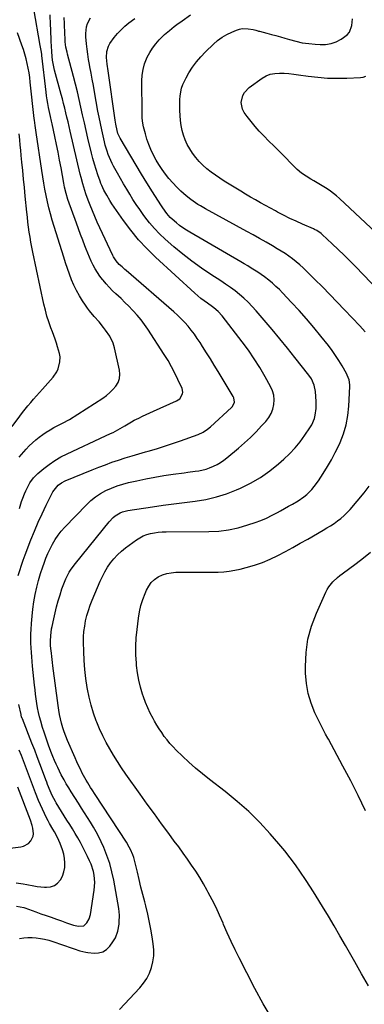
# Model space of a CAD drawing. Units: inches. Extents: x 1869835 to 1875104, y 459305 to 464648.
# Drawn here: x 1873109 to 1873332, y 460252 to 460890 of the extents above; entities that cross this region are included whole.
import ezdxf

# ---------------------------------------------------------------- set-up
doc = ezdxf.new("R2010")
doc.units = ezdxf.units.IN
doc.header["$MEASUREMENT"] = 0
doc.layers.add('7', color=7, linetype='Continuous')
doc.layers.add('8', color=7, linetype='Continuous')

msp = doc.modelspace()

# ---------------------------------------------------------------- linework, layer by layer
at = {"layer": '7', "color": 18}
for points in [[(1873108.75, 460573.39, 1738), (1873110.21, 460577.84, 1738), (1873111, 460580.04, 1738), (1873112.08, 460582.89, 1738), (1873112.84, 460584.71, 1738), (1873114.58, 460588.26, 1738), (1873115.55, 460589.98, 1738), (1873117.83, 460593.17, 1738), (1873120.62, 460595.93, 1738), (1873124.52, 460599.19, 1738), (1873128.08, 460601.94, 1738), (1873131.77, 460604.49, 1738), (1873135.65, 460606.74, 1738), (1873139.66, 460608.8, 1738), (1873164.67, 460620.41, 1738), (1873167.87, 460621.94, 1738), (1873169.46, 460622.72, 1738), (1873172.62, 460624.35, 1738), (1873174.17, 460625.21, 1738), (1873177.21, 460627.03, 1738), (1873181.4, 460629.54, 1738), (1873183.25, 460630.54, 1738), (1873186.12, 460632, 1738), (1873188.52, 460633.17, 1738), (1873190.93, 460634.32, 1738), (1873193.35, 460635.43, 1738), (1873195.79, 460636.52, 1738), (1873210.73, 460643.08, 1738), (1873212.76, 460644.44, 1738), (1873214.57, 460647.58, 1738), (1873214.74, 460648.74, 1738), (1873214.25, 460651.07, 1738), (1873211.51, 460657.06, 1738), (1873209.52, 460661.18, 1738), (1873207.41, 460665.23, 1738), (1873205.13, 460669.19, 1738), (1873202.74, 460673.08, 1738), (1873192.11, 460689.54, 1738), (1873189.94, 460692.7, 1738), (1873187.65, 460695.75, 1738), (1873185.19, 460698.67, 1738), (1873182.61, 460701.5, 1738), (1873182.2, 460701.93, 1738), (1873179.71, 460704.45, 1738), (1873177.2, 460706.94, 1738), (1873174.64, 460709.38, 1738), (1873171.36, 460712.42, 1738), (1873169.14, 460714.54, 1738), (1873167, 460716.73, 1738), (1873164.96, 460719.01, 1738), (1873162.99, 460721.36, 1738), (1873162.67, 460721.75, 1738), (1873160.98, 460724, 1738), (1873159.4, 460726.31, 1738), (1873157.96, 460728.71, 1738), (1873156.62, 460731.18, 1738), (1873155.39, 460733.72, 1738), (1873154.21, 460736.27, 1738), (1873153.1, 460738.86, 1738), (1873152.05, 460741.47, 1738), (1873151.25, 460743.53, 1738), (1873149.85, 460747.19, 1738), (1873148.47, 460750.86, 1738), (1873147.11, 460754.54, 1738), (1873145.77, 460758.22, 1738), (1873140.22, 460773.62, 1738), (1873139, 460777.55, 1738), (1873138.08, 460781.57, 1738), (1873137.55, 460784.26, 1738), (1873135.75, 460794.11, 1738), (1873134.79, 460799.2, 1738), (1873133.8, 460804.28, 1738), (1873132.76, 460809.35, 1738), (1873131.69, 460814.42, 1738), (1873129.91, 460822.63, 1738), (1873129.48, 460824.54, 1738), (1873128.81, 460827.39, 1738), (1873128.38, 460829.3, 1738), (1873127.57, 460833.32, 1738), (1873127.11, 460835.81, 1738), (1873126.68, 460838.31, 1738), (1873126.32, 460840.82, 1738), (1873126.01, 460843.34, 1738), (1873123.32, 460866.96, 1738), (1873123.22, 460867.77, 1738), (1873122.87, 460870.19, 1738), (1873122.31, 460873.4, 1738), (1873118.2, 460897.33, 1738)], [(1873108.86, 460294.64, 1742), (1873111.56, 460295.06, 1742), (1873114.26, 460295.31, 1742), (1873116.98, 460295.28, 1742), (1873119.7, 460295.08, 1742), (1873122.41, 460294.66, 1742), (1873125.1, 460294.13, 1742), (1873127.75, 460293.43, 1742), (1873130.37, 460292.63, 1742), (1873142.93, 460288.33, 1742), (1873144.18, 460287.9, 1742), (1873147.92, 460286.61, 1742), (1873151.73, 460285.66, 1742), (1873153.03, 460285.49, 1742), (1873157.13, 460285.1, 1742), (1873160.12, 460285.3, 1742), (1873162.87, 460286.03, 1742), (1873165.27, 460287.58, 1742), (1873167.42, 460289.67, 1742), (1873169.42, 460292.36, 1742), (1873171.03, 460294.97, 1742), (1873172.56, 460299.32, 1742), (1873173.36, 460303.89, 1742), (1873173.5, 460305.25, 1742), (1873173.65, 460309.67, 1742), (1873173.48, 460311.88, 1742), (1873173.19, 460314.08, 1742), (1873169.96, 460332.47, 1742), (1873168.79, 460337.91, 1742), (1873167.35, 460343.27, 1742), (1873165.52, 460348.51, 1742), (1873163.41, 460353.66, 1742), (1873161.81, 460357.2, 1742), (1873160.23, 460360.49, 1742), (1873158.56, 460363.72, 1742), (1873156.75, 460366.88, 1742), (1873154.85, 460369.98, 1742), (1873152.88, 460373.05, 1742), (1873150.91, 460376.12, 1742), (1873148.95, 460379.2, 1742), (1873146.99, 460382.27, 1742), (1873142.27, 460389.67, 1742), (1873140.7, 460392.21, 1742), (1873139.17, 460394.78, 1742), (1873137.7, 460397.38, 1742), (1873135.88, 460400.78, 1742), (1873134.72, 460403.06, 1742), (1873133.6, 460405.36, 1742), (1873132.55, 460407.69, 1742), (1873131.54, 460410.04, 1742), (1873130.51, 460412.57, 1742), (1873129.62, 460414.79, 1742), (1873127.92, 460419.27, 1742), (1873126.93, 460421.94, 1742), (1873125.81, 460425.1, 1742), (1873124.73, 460428.27, 1742), (1873123.73, 460431.48, 1742), (1873122.57, 460435.44, 1742), (1873121.81, 460438.31, 1742), (1873121.13, 460441.19, 1742), (1873120.55, 460444.1, 1742), (1873120.05, 460447.02, 1742), (1873119.62, 460449.96, 1742), (1873119.23, 460452.9, 1742), (1873118.88, 460455.85, 1742), (1873118.56, 460458.8, 1742), (1873117.3, 460471.15, 1742), (1873117.02, 460474.12, 1742), (1873116.77, 460477.09, 1742), (1873116.56, 460480.07, 1742), (1873116.37, 460483.05, 1742), (1873116.26, 460486.03, 1742), (1873116.21, 460489.02, 1742), (1873116.26, 460492, 1742), (1873116.38, 460494.98, 1742), (1873116.59, 460498.75, 1742), (1873116.96, 460503.47, 1742), (1873117.46, 460508.17, 1742), (1873118.17, 460512.85, 1742), (1873119.01, 460517.51, 1742), (1873120.06, 460522.25, 1742), (1873121.19, 460526.73, 1742), (1873122.51, 460531.16, 1742), (1873123.94, 460535.55, 1742), (1873124.74, 460537.87, 1742), (1873125.93, 460541.05, 1742), (1873127.22, 460544.19, 1742), (1873128.66, 460547.27, 1742), (1873130.19, 460550.3, 1742), (1873131.91, 460553.22, 1742), (1873133.78, 460556.03, 1742), (1873135.88, 460558.68, 1742), (1873138.12, 460561.22, 1742), (1873152.16, 460575.83, 1742), (1873155.03, 460578.51, 1742), (1873158.06, 460580.96, 1742), (1873161.33, 460583.07, 1742), (1873164.77, 460584.96, 1742), (1873168.38, 460586.54, 1742), (1873172.05, 460587.96, 1742), (1873175.8, 460589.13, 1742), (1873179.61, 460590.13, 1742), (1873184.87, 460591.33, 1742), (1873190.73, 460592.58, 1742), (1873196.61, 460593.72, 1742), (1873202.52, 460594.7, 1742), (1873208.46, 460595.56, 1742), (1873215.56, 460596.5, 1742), (1873217.95, 460596.82, 1742), (1873222.74, 460597.48, 1742), (1873225.13, 460597.83, 1742), (1873229.81, 460598.86, 1742), (1873232.08, 460599.64, 1742), (1873234.65, 460600.72, 1742), (1873236.96, 460601.91, 1742), (1873239.2, 460603.21, 1742), (1873241.32, 460604.68, 1742), (1873243.38, 460606.27, 1742), (1873250.86, 460612.54, 1742), (1873254.76, 460615.94, 1742), (1873258.57, 460619.44, 1742), (1873262.23, 460623.09, 1742), (1873265.81, 460626.83, 1742), (1873268.56, 460629.82, 1742), (1873270.43, 460632.27, 1742), (1873271.97, 460634.86, 1742), (1873273.03, 460637.69, 1742), (1873273.77, 460640.67, 1742), (1873273.93, 460643.73, 1742), (1873273.7, 460646.71, 1742), (1873272.88, 460649.58, 1742), (1873271.68, 460652.39, 1742), (1873268.13, 460658.79, 1742), (1873264.69, 460664.65, 1742), (1873261.09, 460670.4, 1742), (1873257.24, 460675.99, 1742), (1873253.21, 460681.46, 1742), (1873240.24, 460698.26, 1742), (1873237.76, 460700.99, 1742), (1873234.94, 460703.38, 1742), (1873233.95, 460704.12, 1742), (1873230.68, 460706.4, 1742), (1873228.56, 460707.92, 1742), (1873226.49, 460709.5, 1742), (1873224.49, 460711.17, 1742), (1873222.53, 460712.89, 1742), (1873197, 460736.27, 1742), (1873191.35, 460741.8, 1742), (1873185.98, 460747.56, 1742), (1873181, 460753.67, 1742), (1873176.28, 460760.01, 1742), (1873168.71, 460770.94, 1742), (1873167.31, 460773.07, 1742), (1873165.37, 460776.36, 1742), (1873163.56, 460779.73, 1742), (1873162.12, 460782.72, 1742), (1873161.57, 460784.08, 1742), (1873161.06, 460785.45, 1742), (1873159.6, 460789.62, 1742), (1873158.44, 460793.11, 1742), (1873157.35, 460796.62, 1742), (1873156.38, 460800.16, 1742), (1873155.48, 460803.72, 1742), (1873153.2, 460813.43, 1742), (1873152.04, 460818.44, 1742), (1873150.89, 460823.45, 1742), (1873149.77, 460828.47, 1742), (1873148.67, 460833.49, 1742), (1873147.54, 460838.51, 1742), (1873146.37, 460843.51, 1742), (1873145.12, 460848.5, 1742), (1873143.82, 460853.47, 1742), (1873139.93, 460867.97, 1742), (1873139.64, 460869.09, 1742), (1873138.9, 460872.49, 1742), (1873138.45, 460875.94, 1742), (1873138.38, 460877.1, 1742), (1873138.03, 460886.57, 1742), (1873137.98, 460887.82, 1742), (1873137.8, 460891.55, 1742)], [(1873173.63, 460248.67, 1744), (1873186.84, 460262.57, 1744), (1873189.29, 460265.55, 1744), (1873191.43, 460268.72, 1744), (1873193.1, 460272.15, 1744), (1873194.46, 460275.77, 1744), (1873195.31, 460279.55, 1744), (1873195.83, 460283.36, 1744), (1873195.86, 460287.19, 1744), (1873195.55, 460291.06, 1744), (1873195.1, 460294.19, 1744), (1873194.21, 460299.62, 1744), (1873193.21, 460305.02, 1744), (1873192.02, 460310.39, 1744), (1873190.71, 460315.73, 1744), (1873190.02, 460318.37, 1744), (1873188.78, 460323.17, 1744), (1873187.57, 460327.97, 1744), (1873186.4, 460332.78, 1744), (1873185.26, 460337.6, 1744), (1873183.83, 460343.72, 1744), (1873182.86, 460347.2, 1744), (1873182.26, 460348.9, 1744), (1873180.84, 460352.23, 1744), (1873180.03, 460353.84, 1744), (1873178.19, 460356.95, 1744), (1873157.9, 460387.9, 1744), (1873155.93, 460390.95, 1744), (1873154.96, 460392.49, 1744), (1873153.05, 460395.58, 1744), (1873152.12, 460397.14, 1744), (1873150.36, 460400.31, 1744), (1873149.52, 460401.88, 1744), (1873148.27, 460404.28, 1744), (1873147.07, 460406.7, 1744), (1873145.92, 460409.16, 1744), (1873144.82, 460411.63, 1744), (1873139.92, 460423.01, 1744), (1873138.82, 460425.73, 1744), (1873137.8, 460428.48, 1744), (1873136.91, 460431.27, 1744), (1873136.1, 460434.09, 1744), (1873135.4, 460436.95, 1744), (1873134.78, 460439.81, 1744), (1873134.27, 460442.7, 1744), (1873133.83, 460445.61, 1744), (1873130.41, 460471.43, 1744), (1873130.15, 460473.45, 1744), (1873129.68, 460477.48, 1744), (1873129.46, 460479.5, 1744), (1873129.15, 460482.55, 1744), (1873128.99, 460484.54, 1744), (1873128.88, 460487.54, 1744), (1873129.05, 460490.7, 1744), (1873129.66, 460495.4, 1744), (1873129.96, 460496.95, 1744), (1873131.01, 460501.78, 1744), (1873131.93, 460505.73, 1744), (1873132.91, 460509.66, 1744), (1873133.98, 460513.56, 1744), (1873135.13, 460517.45, 1744), (1873136.3, 460521.25, 1744), (1873137.91, 460525.69, 1744), (1873138.88, 460527.83, 1744), (1873141.12, 460531.99, 1744), (1873142.37, 460533.99, 1744), (1873145.17, 460537.8, 1744), (1873166.98, 460564.8, 1744), (1873169.49, 460567.43, 1744), (1873170.91, 460568.55, 1744), (1873174.01, 460570.44, 1744), (1873175.66, 460571.17, 1744), (1873179.17, 460572.06, 1744), (1873195.02, 460574.42, 1744), (1873201.97, 460575.43, 1744), (1873208.92, 460576.39, 1744), (1873215.88, 460577.3, 1744), (1873222.85, 460578.16, 1744), (1873229.73, 460579.29, 1744), (1873236.52, 460580.82, 1744), (1873243.14, 460582.94, 1744), (1873249.65, 460585.44, 1744), (1873252.12, 460586.52, 1744), (1873258.74, 460589.79, 1744), (1873265.12, 460593.45, 1744), (1873271.12, 460597.7, 1744), (1873276.88, 460602.33, 1744), (1873280.21, 460605.29, 1744), (1873283.97, 460608.87, 1744), (1873287.53, 460612.62, 1744), (1873290.79, 460616.63, 1744), (1873293.86, 460620.81, 1744), (1873297.19, 460625.71, 1744), (1873298.33, 460627.63, 1744), (1873300.04, 460631.69, 1744), (1873300.62, 460633.84, 1744), (1873301.22, 460638.27, 1744), (1873301.28, 460640.51, 1744), (1873301.22, 460642.75, 1744), (1873300.79, 460649.12, 1744), (1873299.98, 460653.39, 1744), (1873298.21, 460657.38, 1744), (1873296.57, 460659.78, 1744), (1873287.44, 460671.29, 1744), (1873282.55, 460677.38, 1744), (1873277.61, 460683.44, 1744), (1873272.6, 460689.45, 1744), (1873267.55, 460695.41, 1744), (1873262.26, 460701.58, 1744), (1873259.75, 460704.36, 1744), (1873257.14, 460707.05, 1744), (1873254.39, 460709.59, 1744), (1873251.54, 460712.03, 1744), (1873248.59, 460714.35, 1744), (1873245.59, 460716.6, 1744), (1873242.51, 460718.76, 1744), (1873239.39, 460720.84, 1744), (1873233, 460724.96, 1744), (1873226.75, 460729.19, 1744), (1873220.62, 460733.59, 1744), (1873214.69, 460738.25, 1744), (1873208.9, 460743.08, 1744), (1873203.24, 460748.01, 1744), (1873199.68, 460751.34, 1744), (1873196.28, 460754.81, 1744), (1873193.13, 460758.5, 1744), (1873190.14, 460762.34, 1744), (1873189.05, 460763.85, 1744), (1873186.77, 460767.08, 1744), (1873184.55, 460770.34, 1744), (1873182.42, 460773.66, 1744), (1873180.34, 460777.02, 1744), (1873178.32, 460780.41, 1744), (1873176.32, 460783.82, 1744), (1873174.36, 460787.24, 1744), (1873172.41, 460790.68, 1744), (1873169.88, 460795.18, 1744), (1873168.89, 460797.06, 1744), (1873167.94, 460798.96, 1744), (1873166.29, 460802.88, 1744), (1873165.58, 460804.88, 1744), (1873164.36, 460808.95, 1744), (1873163.85, 460811.02, 1744), (1873162.99, 460814.89, 1744), (1873162.12, 460818.9, 1744), (1873161.27, 460822.93, 1744), (1873160.48, 460826.96, 1744), (1873159.72, 460831, 1744), (1873157.45, 460843.46, 1744), (1873156.7, 460847.52, 1744), (1873155.95, 460851.58, 1744), (1873155.2, 460855.64, 1744), (1873154.44, 460859.7, 1744), (1873154.17, 460861.15, 1744), (1873153.59, 460864.49, 1744), (1873153.07, 460867.84, 1744), (1873152.62, 460871.2, 1744), (1873152.24, 460874.57, 1744), (1873151.87, 460879.14, 1744), (1873151.87, 460881.31, 1744), (1873152.37, 460885.62, 1744), (1873152.94, 460887.69, 1744), (1873154.82, 460891.46, 1744)], [(1873272.64, 460242.43, 1746), (1873266.95, 460252.29, 1746), (1873261.5, 460262.28, 1746), (1873256.21, 460272.37, 1746), (1873251.32, 460281.97, 1746), (1873248.65, 460287.34, 1746), (1873246.06, 460292.75, 1746), (1873243.59, 460298.22, 1746), (1873241.19, 460303.72, 1746), (1873240.83, 460304.57, 1746), (1873238.59, 460309.63, 1746), (1873236.26, 460314.65, 1746), (1873233.78, 460319.6, 1746), (1873231.21, 460324.5, 1746), (1873230.51, 460325.77, 1746), (1873228.15, 460329.96, 1746), (1873225.69, 460334.09, 1746), (1873223.11, 460338.15, 1746), (1873220.44, 460342.15, 1746), (1873217.68, 460346.1, 1746), (1873214.9, 460350.03, 1746), (1873212.07, 460353.92, 1746), (1873209.21, 460357.8, 1746), (1873205.59, 460362.67, 1746), (1873200.92, 460368.99, 1746), (1873196.28, 460375.33, 1746), (1873191.69, 460381.7, 1746), (1873187.13, 460388.09, 1746), (1873177.82, 460401.24, 1746), (1873175.07, 460405.22, 1746), (1873172.4, 460409.26, 1746), (1873169.82, 460413.36, 1746), (1873167.32, 460417.5, 1746), (1873164.97, 460421.73, 1746), (1873162.78, 460426.03, 1746), (1873160.79, 460430.43, 1746), (1873158.95, 460434.91, 1746), (1873158.62, 460435.77, 1746), (1873156.87, 460440.77, 1746), (1873155.31, 460445.82, 1746), (1873154.03, 460450.94, 1746), (1873152.93, 460456.13, 1746), (1873152.73, 460457.27, 1746), (1873151.82, 460463.07, 1746), (1873151.1, 460468.89, 1746), (1873150.67, 460474.75, 1746), (1873150.44, 460480.62, 1746), (1873150.35, 460486.6, 1746), (1873150.41, 460490.1, 1746), (1873150.64, 460493.58, 1746), (1873151.1, 460497.05, 1746), (1873151.72, 460500.5, 1746), (1873152.55, 460503.9, 1746), (1873153.51, 460507.27, 1746), (1873154.65, 460510.58, 1746), (1873155.92, 460513.85, 1746), (1873161.13, 460526.24, 1746), (1873162.58, 460529.36, 1746), (1873164.16, 460532.39, 1746), (1873165.96, 460535.31, 1746), (1873167.9, 460538.15, 1746), (1873170.06, 460540.81, 1746), (1873172.36, 460543.33, 1746), (1873174.89, 460545.63, 1746), (1873177.55, 460547.79, 1746), (1873184.69, 460553.05, 1746), (1873186.82, 460554.42, 1746), (1873189.03, 460555.6, 1746), (1873191.38, 460556.49, 1746), (1873193.81, 460557.19, 1746), (1873196.32, 460557.65, 1746), (1873198.84, 460558.01, 1746), (1873201.38, 460558.21, 1746), (1873203.93, 460558.31, 1746), (1873231.64, 460558.42, 1746), (1873238.08, 460558.76, 1746), (1873244.46, 460559.52, 1746), (1873250.73, 460560.88, 1746), (1873256.93, 460562.66, 1746), (1873261.63, 460564.26, 1746), (1873265.38, 460565.65, 1746), (1873269.08, 460567.18, 1746), (1873272.68, 460568.92, 1746), (1873276.21, 460570.8, 1746), (1873278.01, 460571.82, 1746), (1873280.6, 460573.29, 1746), (1873283.19, 460574.77, 1746), (1873285.77, 460576.26, 1746), (1873289.46, 460578.4, 1746), (1873293.32, 460581, 1746), (1873295.1, 460582.48, 1746), (1873298.41, 460585.76, 1746), (1873299.93, 460587.52, 1746), (1873302.68, 460591.28, 1746), (1873305.81, 460596.07, 1746), (1873308.56, 460600.48, 1746), (1873311.17, 460604.96, 1746), (1873313.58, 460609.55, 1746), (1873315.85, 460614.22, 1746), (1873316.69, 460616.04, 1746), (1873318.93, 460621.76, 1746), (1873320.71, 460627.59, 1746), (1873321.81, 460633.59, 1746), (1873322.46, 460639.7, 1746), (1873323.08, 460652.51, 1746), (1873323.07, 460653.59, 1746), (1873322.58, 460656.79, 1746), (1873321.4, 460659.83, 1746), (1873320.9, 460660.79, 1746), (1873318.05, 460665.79, 1746), (1873316.01, 460669.19, 1746), (1873313.87, 460672.53, 1746), (1873311.57, 460675.75, 1746), (1873309.18, 460678.91, 1746), (1873304.22, 460685.15, 1746), (1873299.64, 460690.75, 1746), (1873294.97, 460696.28, 1746), (1873290.15, 460701.68, 1746), (1873285.24, 460706.99, 1746), (1873279.49, 460713.07, 1746), (1873277.34, 460715.24, 1746), (1873275.14, 460717.35, 1746), (1873272.85, 460719.36, 1746), (1873270.5, 460721.32, 1746), (1873267.73, 460723.47, 1746), (1873265.63, 460725, 1746), (1873263.47, 460726.47, 1746), (1873261.29, 460727.88, 1746), (1873259.06, 460729.24, 1746), (1873256.84, 460730.59, 1746), (1873254.59, 460731.92, 1746), (1873252.35, 460733.24, 1746), (1873219.3, 460752.4, 1746), (1873217.02, 460753.8, 1746), (1873214.8, 460755.27, 1746), (1873212.66, 460756.84, 1746), (1873210.56, 460758.49, 1746), (1873207.81, 460760.84, 1746), (1873206.59, 460762.03, 1746), (1873204.37, 460764.62, 1746), (1873203.34, 460765.99, 1746), (1873201.39, 460768.8, 1746), (1873200.45, 460770.23, 1746), (1873195.05, 460778.72, 1746), (1873191.47, 460784.43, 1746), (1873187.92, 460790.17, 1746), (1873184.43, 460795.94, 1746), (1873180.98, 460801.73, 1746), (1873174.09, 460813.44, 1746), (1873173.45, 460814.64, 1746), (1873172.66, 460816.53, 1746), (1873172.11, 460818.49, 1746), (1873171.33, 460822.4, 1746), (1873171.11, 460823.72, 1746), (1873170.91, 460825.04, 1746), (1873166.26, 460857.13, 1746), (1873165.67, 460861.4, 1746), (1873165.28, 460865.68, 1746), (1873165.54, 460869.5, 1746), (1873166.48, 460873.12, 1746), (1873167.33, 460874.77, 1746), (1873170.19, 460878.65, 1746), (1873172.39, 460881.22, 1746), (1873174.7, 460883.67, 1746), (1873177.19, 460885.95, 1746), (1873179.79, 460888.11, 1746), (1873183.57, 460891.01, 1746)], [(1873333, 460687.9, 1748), (1873331.27, 460689.81, 1748), (1873329.52, 460691.7, 1748), (1873319.6, 460702.22, 1748), (1873314.87, 460707.19, 1748), (1873310.11, 460712.12, 1748), (1873305.29, 460717, 1748), (1873300.44, 460721.85, 1748), (1873294.95, 460727.29, 1748), (1873292.78, 460729.35, 1748), (1873290.57, 460731.35, 1748), (1873288.27, 460733.27, 1748), (1873285.93, 460735.12, 1748), (1873283.51, 460736.88, 1748), (1873281.06, 460738.58, 1748), (1873278.54, 460740.19, 1748), (1873275.98, 460741.74, 1748), (1873272.86, 460743.54, 1748), (1873268.71, 460745.93, 1748), (1873264.54, 460748.3, 1748), (1873260.36, 460750.65, 1748), (1873256.16, 460752.97, 1748), (1873229.49, 460767.64, 1748), (1873226.2, 460769.51, 1748), (1873224.57, 460770.48, 1748), (1873221.37, 460772.5, 1748), (1873219.84, 460773.6, 1748), (1873216.92, 460776, 1748), (1873213.5, 460779.09, 1748), (1873210.8, 460781.69, 1748), (1873208.2, 460784.39, 1748), (1873205.77, 460787.23, 1748), (1873202.8, 460791.04, 1748), (1873200.95, 460793.67, 1748), (1873199.18, 460796.35, 1748), (1873197.55, 460799.11, 1748), (1873196.01, 460801.92, 1748), (1873193.98, 460806.1, 1748), (1873192.61, 460809.37, 1748), (1873191.47, 460812.72, 1748), (1873190.48, 460816.13, 1748), (1873189.29, 460820.84, 1748), (1873188.82, 460823.06, 1748), (1873188.41, 460826.44, 1748), (1873188.27, 460829.83, 1748), (1873188.17, 460850.48, 1748), (1873188.4, 460854.28, 1748), (1873188.95, 460858.01, 1748), (1873189.99, 460861.64, 1748), (1873191.68, 460865.9, 1748), (1873193.28, 460868.94, 1748), (1873195.09, 460871.85, 1748), (1873197.19, 460874.54, 1748), (1873199.48, 460877.1, 1748), (1873202.95, 460880.52, 1748), (1873206.02, 460883.27, 1748), (1873209.23, 460885.85, 1748), (1873210.87, 460887.1, 1748), (1873214.21, 460889.5, 1748), (1873219.67, 460893.27, 1748)], [(1873108.58, 460606.63, 1736), (1873113.22, 460611.82, 1736), (1873115.18, 460613.9, 1736), (1873117.21, 460615.9, 1736), (1873119.34, 460617.8, 1736), (1873121.54, 460619.61, 1736), (1873123.84, 460621.31, 1736), (1873126.2, 460622.91, 1736), (1873128.64, 460624.38, 1736), (1873131.14, 460625.75, 1736), (1873137.06, 460628.79, 1736), (1873140.76, 460630.75, 1736), (1873141.26, 460631.07, 1736), (1873162.77, 460644.89, 1736), (1873165.15, 460646.6, 1736), (1873167.4, 460648.45, 1736), (1873169.45, 460650.51, 1736), (1873171.38, 460652.72, 1736), (1873172.79, 460655.13, 1736), (1873173.73, 460657.66, 1736), (1873173.97, 460660.33, 1736), (1873173.74, 460663.12, 1736), (1873170.52, 460677.51, 1736), (1873169.59, 460680.61, 1736), (1873167.4, 460684.96, 1736), (1873164.63, 460688.98, 1736), (1873163.32, 460690.64, 1736), (1873160.37, 460694.28, 1736), (1873157.28, 460697.8, 1736), (1873154.27, 460701.38, 1736), (1873152.87, 460703.26, 1736), (1873151.54, 460705.18, 1736), (1873149.68, 460707.97, 1736), (1873147.66, 460711.25, 1736), (1873145.79, 460714.6, 1736), (1873144.13, 460718.07, 1736), (1873142.62, 460721.61, 1736), (1873141.27, 460725.22, 1736), (1873139.96, 460728.85, 1736), (1873138.72, 460732.51, 1736), (1873137.54, 460736.18, 1736), (1873130.04, 460760.35, 1736), (1873128.89, 460764.28, 1736), (1873127.82, 460768.23, 1736), (1873126.87, 460772.22, 1736), (1873126.01, 460776.23, 1736), (1873125.24, 460780.25, 1736), (1873124.51, 460784.29, 1736), (1873123.85, 460788.33, 1736), (1873123.22, 460792.39, 1736), (1873119.56, 460817.15, 1736), (1873118.94, 460821.64, 1736), (1873118.53, 460825.01, 1736), (1873118.4, 460826.13, 1736), (1873115.82, 460849.62, 1736), (1873115.43, 460852.69, 1736), (1873114.97, 460855.75, 1736), (1873114.42, 460858.8, 1736), (1873113.8, 460861.84, 1736), (1873113.07, 460864.85, 1736), (1873112.27, 460867.84, 1736), (1873111.35, 460870.79, 1736), (1873110.36, 460873.73, 1736), (1873107.51, 460881.64, 1736)], [(1873353.51, 460739.41, 1752), (1873316.4, 460774.36, 1752), (1873314.5, 460776.03, 1752), (1873312.54, 460777.63, 1752), (1873310.48, 460779.09, 1752), (1873308.36, 460780.47, 1752), (1873306.19, 460781.79, 1752), (1873304.01, 460783.09, 1752), (1873301.82, 460784.38, 1752), (1873299.63, 460785.66, 1752), (1873297.71, 460786.77, 1752), (1873294.64, 460788.73, 1752), (1873291.7, 460790.83, 1752), (1873288.93, 460793.17, 1752), (1873286.29, 460795.66, 1752), (1873279.81, 460802.3, 1752), (1873276.76, 460805.4, 1752), (1873273.7, 460808.48, 1752), (1873270.63, 460811.55, 1752), (1873267.21, 460814.93, 1752), (1873264.36, 460817.88, 1752), (1873261.62, 460820.93, 1752), (1873259.03, 460824.12, 1752), (1873256.56, 460827.4, 1752), (1873254.59, 460830.15, 1752), (1873253.5, 460832.19, 1752), (1873252.63, 460836.52, 1752), (1873253.61, 460841.03, 1752), (1873254.65, 460843.05, 1752), (1873257.86, 460846.36, 1752), (1873266.13, 460852.23, 1752), (1873268.75, 460853.73, 1752), (1873271.49, 460854.86, 1752), (1873274.39, 460855.43, 1752), (1873277.4, 460855.64, 1752), (1873280.5, 460855.49, 1752), (1873283.59, 460855.26, 1752), (1873286.68, 460854.94, 1752), (1873289.75, 460854.54, 1752), (1873296.11, 460853.6, 1752), (1873302.36, 460852.86, 1752), (1873308.62, 460852.36, 1752), (1873314.9, 460852.21, 1752), (1873321.19, 460852.3, 1752), (1873329.98, 460852.69, 1752), (1873331.77, 460853, 1752), (1873333.43, 460853.57, 1752)], [(1873104.08, 460626.59, 1734), (1873108.96, 460633.29, 1734), (1873110.67, 460635.57, 1734), (1873112.42, 460637.81, 1734), (1873114.24, 460639.99, 1734), (1873116.1, 460642.15, 1734), (1873117.99, 460644.27, 1734), (1873119.88, 460646.4, 1734), (1873121.78, 460648.52, 1734), (1873123.68, 460650.64, 1734), (1873130.62, 460658.39, 1734), (1873133.01, 460661.87, 1734), (1873133.83, 460663.8, 1734), (1873135.07, 460668.5, 1734), (1873135.22, 460671.61, 1734), (1873134.76, 460673.93, 1734), (1873133.52, 460678.11, 1734), (1873132.75, 460680.57, 1734), (1873131.94, 460683.02, 1734), (1873131.08, 460685.45, 1734), (1873130.19, 460687.86, 1734), (1873129.18, 460690.51, 1734), (1873127.85, 460694.27, 1734), (1873126.63, 460698.07, 1734), (1873125.59, 460701.92, 1734), (1873124.66, 460705.8, 1734), (1873117.44, 460739.52, 1734), (1873116.79, 460742.74, 1734), (1873116.18, 460745.97, 1734), (1873115.64, 460749.21, 1734), (1873115.14, 460752.46, 1734), (1873114.7, 460755.72, 1734), (1873114.28, 460758.98, 1734), (1873113.91, 460762.25, 1734), (1873113.56, 460765.52, 1734), (1873112.53, 460775.82, 1734), (1873111.98, 460781.34, 1734), (1873111.43, 460786.85, 1734), (1873110.88, 460792.37, 1734), (1873110.33, 460797.88, 1734), (1873109.89, 460802.28, 1734), (1873109.57, 460805.6, 1734), (1873109.25, 460808.92, 1734), (1873108.95, 460812.23, 1734), (1873108.6, 460816.17, 1734)], [(1873335.17, 460263.97, 1748), (1873330.73, 460271.75, 1748), (1873326.3, 460279.53, 1748), (1873320.34, 460290, 1748), (1873316.65, 460296.4, 1748), (1873312.92, 460302.78, 1748), (1873309.13, 460309.13, 1748), (1873305.3, 460315.45, 1748), (1873303.6, 460318.21, 1748), (1873300.56, 460323.11, 1748), (1873297.47, 460327.98, 1748), (1873294.32, 460332.82, 1748), (1873291.13, 460337.62, 1748), (1873287.83, 460342.35, 1748), (1873284.41, 460346.98, 1748), (1873280.82, 460351.48, 1748), (1873277.11, 460355.89, 1748), (1873271.43, 460362.38, 1748), (1873264.59, 460369.76, 1748), (1873257.48, 460376.84, 1748), (1873249.96, 460383.5, 1748), (1873242.18, 460389.86, 1748), (1873232, 460397.69, 1748), (1873227.47, 460401.3, 1748), (1873223.04, 460405, 1748), (1873218.73, 460408.86, 1748), (1873214.51, 460412.82, 1748), (1873210.42, 460416.79, 1748), (1873208.37, 460418.89, 1748), (1873206.39, 460421.06, 1748), (1873204.52, 460423.32, 1748), (1873202.73, 460425.65, 1748), (1873201.04, 460428.05, 1748), (1873199.41, 460430.5, 1748), (1873197.86, 460433, 1748), (1873196.38, 460435.53, 1748), (1873195.46, 460437.16, 1748), (1873193.66, 460440.59, 1748), (1873192, 460444.07, 1748), (1873190.53, 460447.65, 1748), (1873189.19, 460451.28, 1748), (1873188.62, 460452.99, 1748), (1873187.26, 460457.55, 1748), (1873186.13, 460462.17, 1748), (1873185.33, 460466.85, 1748), (1873184.76, 460471.58, 1748), (1873184.63, 460473.05, 1748), (1873184.34, 460478.55, 1748), (1873184.28, 460484.04, 1748), (1873184.56, 460489.52, 1748), (1873185.08, 460495, 1748), (1873185.99, 460502.24, 1748), (1873186.68, 460506.36, 1748), (1873187.59, 460510.41, 1748), (1873188.84, 460514.38, 1748), (1873190.3, 460518.28, 1748), (1873191.21, 460520.44, 1748), (1873192.61, 460523.02, 1748), (1873194.3, 460525.34, 1748), (1873196.41, 460527.29, 1748), (1873198.81, 460528.99, 1748), (1873201.49, 460530.25, 1748), (1873204.26, 460531.22, 1748), (1873207.14, 460531.75, 1748), (1873210.1, 460531.98, 1748), (1873223.23, 460531.99, 1748), (1873226.85, 460532.01, 1748), (1873230.47, 460532.04, 1748), (1873234.08, 460532.09, 1748), (1873237.7, 460532.16, 1748), (1873241.31, 460532.36, 1748), (1873244.89, 460532.72, 1748), (1873248.44, 460533.33, 1748), (1873251.96, 460534.09, 1748), (1873255.92, 460535.1, 1748), (1873261.2, 460536.63, 1748), (1873266.39, 460538.4, 1748), (1873271.44, 460540.53, 1748), (1873276.41, 460542.89, 1748), (1873281.28, 460545.47, 1748), (1873286.13, 460548.09, 1748), (1873290.95, 460550.78, 1748), (1873295.74, 460553.51, 1748), (1873305.74, 460559.29, 1748), (1873308.13, 460560.72, 1748), (1873310.5, 460562.19, 1748), (1873312.83, 460563.72, 1748), (1873315.13, 460565.29, 1748), (1873317.33, 460566.97, 1748), (1873319.44, 460568.76, 1748), (1873321.41, 460570.7, 1748), (1873323.27, 460572.76, 1748), (1873332.26, 460583.47, 1748), (1873335.63, 460587.9, 1748)], [(1873106.6, 460330.59, 1738), (1873111.21, 460330, 1738), (1873113.49, 460329.6, 1738), (1873118.05, 460328.72, 1738), (1873120.33, 460328.36, 1738), (1873124.95, 460327.94, 1738), (1873126.24, 460327.88, 1738), (1873128.95, 460328.2, 1738), (1873131.41, 460329, 1738), (1873133.5, 460330.54, 1738), (1873135.33, 460332.56, 1738), (1873136.65, 460335.11, 1738), (1873137.63, 460337.76, 1738), (1873138.12, 460340.55, 1738), (1873138.26, 460343.42, 1738), (1873138.25, 460343.67, 1738), (1873137.97, 460346.52, 1738), (1873137.5, 460349.32, 1738), (1873136.74, 460352.06, 1738), (1873135.15, 460356.25, 1738), (1873133.42, 460360.01, 1738), (1873131.43, 460363.65, 1738), (1873130.38, 460365.44, 1738), (1873128.35, 460369.06, 1738), (1873127.37, 460370.89, 1738), (1873126.4, 460372.76, 1738), (1873124.99, 460375.56, 1738), (1873123.65, 460378.38, 1738), (1873122.39, 460381.24, 1738), (1873121.19, 460384.14, 1738), (1873119.22, 460389.14, 1738), (1873117.87, 460392.58, 1738), (1873116.54, 460396.02, 1738), (1873115.23, 460399.48, 1738), (1873113.94, 460402.94, 1738), (1873112.65, 460406.4, 1738), (1873111.35, 460409.86, 1738), (1873110.02, 460413.31, 1738), (1873108.68, 460416.75, 1738)], [(1873102.67, 460353.11, 1736), (1873109.58, 460353.92, 1736), (1873111.44, 460354.38, 1736), (1873114.64, 460356.19, 1736), (1873116.21, 460357.84, 1736), (1873117.69, 460360.9, 1736), (1873117.88, 460362.56, 1736), (1873117.44, 460366.06, 1736), (1873117.01, 460367.82, 1736), (1873115.89, 460371.26, 1736), (1873107.83, 460392.7, 1736)]]:
    msp.add_polyline3d(points, dxfattribs=at)
at = {"layer": '8', "color": 18}
for points in [[(1873107.88, 460529.85, 1740), (1873108.93, 460533.23, 1740), (1873110.04, 460536.59, 1740), (1873111.21, 460539.93, 1740), (1873112.44, 460543.25, 1740), (1873116.14, 460552.99, 1740), (1873118.43, 460558.72, 1740), (1873120.84, 460564.4, 1740), (1873123.44, 460570, 1740), (1873126.15, 460575.54, 1740), (1873130.52, 460584.09, 1740), (1873131.21, 460585.27, 1740), (1873133.81, 460588.38, 1740), (1873135.98, 460590.01, 1740), (1873138.4, 460591.25, 1740), (1873156, 460598.46, 1740), (1873160.23, 460600.14, 1740), (1873164.49, 460601.76, 1740), (1873168.78, 460603.29, 1740), (1873173.1, 460604.76, 1740), (1873177.44, 460606.15, 1740), (1873181.79, 460607.5, 1740), (1873186.17, 460608.79, 1740), (1873190.55, 460610.04, 1740), (1873192.36, 460610.53, 1740), (1873197.63, 460612.06, 1740), (1873202.88, 460613.67, 1740), (1873208.1, 460615.4, 1740), (1873213.28, 460617.21, 1740), (1873224.63, 460621.31, 1740), (1873227.85, 460622.81, 1740), (1873230.8, 460624.8, 1740), (1873232.62, 460626.32, 1740), (1873246.3, 460638.82, 1740), (1873246.97, 460639.57, 1740), (1873248.18, 460642.24, 1740), (1873247.89, 460645.13, 1740), (1873247.46, 460646.03, 1740), (1873237.6, 460662.18, 1740), (1873235.1, 460666.24, 1740), (1873232.59, 460670.3, 1740), (1873230.06, 460674.34, 1740), (1873227.51, 460678.37, 1740), (1873225.92, 460680.88, 1740), (1873224.1, 460683.61, 1740), (1873222.21, 460686.29, 1740), (1873220.22, 460688.9, 1740), (1873218.15, 460691.45, 1740), (1873215.97, 460693.9, 1740), (1873213.72, 460696.29, 1740), (1873211.36, 460698.57, 1740), (1873208.93, 460700.77, 1740), (1873177.94, 460727.58, 1740), (1873177.06, 460728.35, 1740), (1873175.3, 460729.91, 1740), (1873173.47, 460731.61, 1740), (1873171.48, 460733.94, 1740), (1873169.86, 460736.54, 1740), (1873169.4, 460737.46, 1740), (1873160.92, 460755.37, 1740), (1873159.26, 460758.97, 1740), (1873157.66, 460762.6, 1740), (1873156.14, 460766.27, 1740), (1873154.67, 460769.96, 1740), (1873153.41, 460773.23, 1740), (1873151.9, 460777.4, 1740), (1873151.2, 460779.5, 1740), (1873149.92, 460783.74, 1740), (1873148.77, 460788.02, 1740), (1873148.24, 460790.17, 1740), (1873141.68, 460818.04, 1740), (1873140.97, 460821.01, 1740), (1873140.27, 460823.98, 1740), (1873139.57, 460826.96, 1740), (1873138.86, 460829.93, 1740), (1873138.14, 460832.89, 1740), (1873137.4, 460835.86, 1740), (1873136.63, 460838.81, 1740), (1873135.84, 460841.76, 1740), (1873131.55, 460857.52, 1740), (1873131.03, 460859.69, 1740), (1873130.26, 460864.08, 1740), (1873130.02, 460866.3, 1740), (1873129.77, 460869.56, 1740), (1873129.55, 460873.14, 1740), (1873129.4, 460876.09, 1740), (1873129.27, 460878.76, 1740), (1873129.15, 460881.43, 1740), (1873129.05, 460884.1, 1740), (1873128.96, 460886.78, 1740), (1873128.77, 460893.32, 1740)], [(1873346.47, 460709.78, 1750), (1873326.91, 460730, 1750), (1873323.17, 460733.8, 1750), (1873319.4, 460737.57, 1750), (1873315.56, 460741.27, 1750), (1873311.68, 460744.93, 1750), (1873305.09, 460751.04, 1750), (1873304.46, 460751.59, 1750), (1873301.69, 460753.48, 1750), (1873300.2, 460754.25, 1750), (1873299.44, 460754.6, 1750), (1873292.31, 460757.68, 1750), (1873288.22, 460759.51, 1750), (1873284.16, 460761.41, 1750), (1873280.14, 460763.41, 1750), (1873276.16, 460765.48, 1750), (1873274.75, 460766.24, 1750), (1873271.51, 460767.99, 1750), (1873268.27, 460769.77, 1750), (1873265.05, 460771.57, 1750), (1873261.85, 460773.39, 1750), (1873258.65, 460775.25, 1750), (1873255.48, 460777.12, 1750), (1873252.31, 460779.02, 1750), (1873249.17, 460780.94, 1750), (1873241.64, 460785.59, 1750), (1873238.72, 460787.47, 1750), (1873235.86, 460789.42, 1750), (1873233.07, 460791.48, 1750), (1873230.34, 460793.62, 1750), (1873227.76, 460795.92, 1750), (1873225.33, 460798.35, 1750), (1873223.14, 460800.99, 1750), (1873221.09, 460803.77, 1750), (1873219.21, 460806.59, 1750), (1873217.58, 460809.37, 1750), (1873216.17, 460812.25, 1750), (1873215.11, 460815.27, 1750), (1873214.28, 460818.38, 1750), (1873213.71, 460821.58, 1750), (1873213.25, 460824.79, 1750), (1873212.96, 460828.03, 1750), (1873212.79, 460831.27, 1750), (1873212.74, 460835.83, 1750), (1873212.84, 460838.33, 1750), (1873213.08, 460840.83, 1750), (1873213.96, 460845.75, 1750), (1873214.68, 460848.11, 1750), (1873216.82, 460852.59, 1750), (1873218.73, 460855.76, 1750), (1873221.11, 460859.4, 1750), (1873223.67, 460862.89, 1750), (1873226.48, 460866.18, 1750), (1873229.48, 460869.33, 1750), (1873234.61, 460874.34, 1750), (1873237.33, 460876.7, 1750), (1873240.2, 460878.83, 1750), (1873243.29, 460880.62, 1750), (1873246.54, 460882.17, 1750), (1873249.66, 460883.45, 1750), (1873251.48, 460884.03, 1750), (1873253.32, 460884.4, 1750), (1873257.1, 460884.31, 1750), (1873260.33, 460883.78, 1750), (1873262.12, 460883.36, 1750), (1873263.31, 460883.03, 1750), (1873263.9, 460882.88, 1750), (1873264.5, 460882.72, 1750), (1873269.22, 460881.5, 1750), (1873272.17, 460880.72, 1750), (1873275.11, 460879.91, 1750), (1873278.05, 460879.07, 1750), (1873280.97, 460878.21, 1750), (1873284, 460877.29, 1750), (1873288.09, 460876.21, 1750), (1873292.22, 460875.31, 1750), (1873296.4, 460874.69, 1750), (1873300.62, 460874.26, 1750), (1873303.74, 460874.05, 1750), (1873307.38, 460874.15, 1750), (1873310.91, 460874.68, 1750), (1873314.28, 460875.87, 1750), (1873317.54, 460877.5, 1750), (1873321.43, 460880.32, 1750), (1873322.89, 460882.07, 1750), (1873324.36, 460886.46, 1750), (1873324.75, 460890.86, 1750)], [(1873333.14, 460377.45, 1750), (1873328.5, 460387.21, 1750), (1873323.62, 460396.84, 1750), (1873318.6, 460406.41, 1750), (1873309.23, 460423.73, 1750), (1873308.76, 460424.57, 1750), (1873307.31, 460427.06, 1750), (1873306.34, 460428.72, 1750), (1873305.9, 460429.57, 1750), (1873305.47, 460430.43, 1750), (1873300.42, 460440.87, 1750), (1873297.92, 460447.06, 1750), (1873295.97, 460453.38, 1750), (1873294.87, 460459.9, 1750), (1873294.33, 460466.55, 1750), (1873294.26, 460471.03, 1750), (1873294.72, 460479.91, 1750), (1873295.93, 460488.63, 1750), (1873298.28, 460497.11, 1750), (1873301.39, 460505.43, 1750), (1873307.54, 460519.05, 1750), (1873308.47, 460520.85, 1750), (1873309.51, 460522.58, 1750), (1873312.06, 460525.72, 1750), (1873315.01, 460528.53, 1750), (1873316.58, 460529.83, 1750), (1873318.19, 460531.08, 1750), (1873327.18, 460537.72, 1750), (1873331.89, 460541.31, 1750), (1873336.53, 460544.98, 1750)], [(1873106.77, 460315.65, 1740), (1873111.58, 460314.68, 1740), (1873112.25, 460314.45, 1740), (1873119.38, 460311.89, 1740), (1873122.71, 460310.7, 1740), (1873126.04, 460309.52, 1740), (1873129.37, 460308.34, 1740), (1873132.7, 460307.16, 1740), (1873136.07, 460305.97, 1740), (1873139.38, 460304.82, 1740), (1873143.78, 460303.3, 1740), (1873147.18, 460302.56, 1740), (1873150.44, 460302.9, 1740), (1873152.51, 460304.76, 1740), (1873153.99, 460307.28, 1740), (1873154.8, 460310.09, 1740), (1873157.29, 460326.03, 1740), (1873157.65, 460330.88, 1740), (1873157.22, 460335.76, 1740), (1873156.71, 460338.13, 1740), (1873155.26, 460342.72, 1740), (1873154.31, 460344.95, 1740), (1873152.94, 460347.84, 1740), (1873151.45, 460350.89, 1740), (1873149.91, 460353.9, 1740), (1873148.28, 460356.87, 1740), (1873146.61, 460359.81, 1740), (1873144.88, 460362.73, 1740), (1873143.14, 460365.63, 1740), (1873141.37, 460368.53, 1740), (1873139.59, 460371.41, 1740), (1873132.68, 460382.52, 1740), (1873132.11, 460383.45, 1740), (1873130.01, 460387.25, 1740), (1873128.69, 460390.23, 1740), (1873127.04, 460394.42, 1740), (1873126.45, 460395.98, 1740), (1873125.87, 460397.54, 1740), (1873123.72, 460403.36, 1740), (1873122.05, 460407.83, 1740), (1873120.36, 460412.29, 1740), (1873118.65, 460416.74, 1740), (1873116.91, 460421.18, 1740), (1873110.69, 460436.97, 1740), (1873110.56, 460437.32, 1740), (1873110.19, 460438.38, 1740), (1873109.88, 460439.46, 1740), (1873109.79, 460439.83, 1740), (1873108.37, 460446.34, 1740)]]:
    msp.add_polyline3d(points, dxfattribs=at)

doc.saveas('drawing.dxf')
